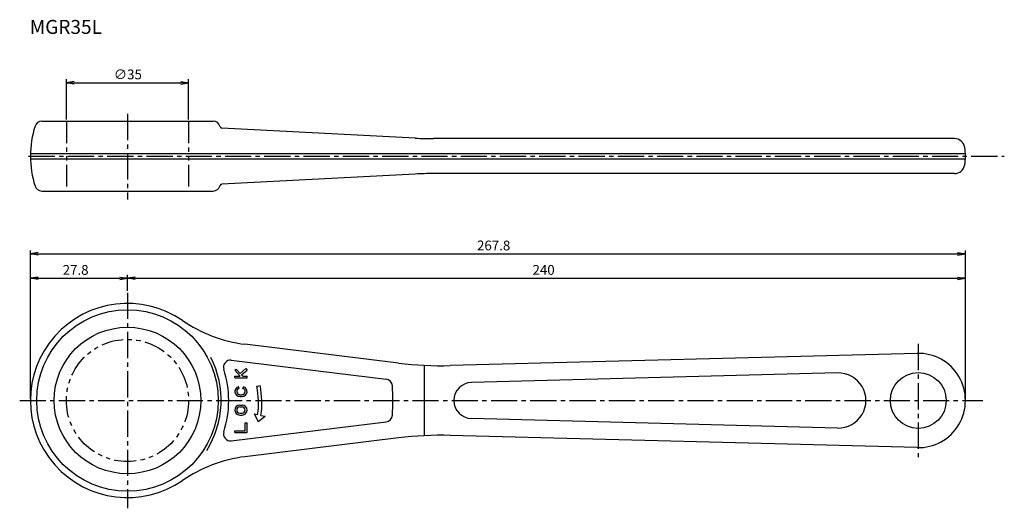
# Model space of a CAD drawing. Extents: x -31 to 251, y -31 to 109.
import ezdxf

# ---------------------------------------------------------------- set-up
doc = ezdxf.new("R2010")
doc.units = 0
doc.header["$LTSCALE"] = 10
doc.linetypes.add('CENTER2', pattern=[1.125, 0.75, -0.125, 0.125, -0.125])
doc.linetypes.add('PHANTOM2', pattern=[1.25, 0.625, -0.125, 0.125, -0.125, 0.125, -0.125])
for name, color, linetype in [('240', 4, 'CONTINUOUS'), ('241', 211, 'CONTINUOUS'), ('245', 2, 'CENTER2'), ('246', 3, 'PHANTOM2'), ('250', 3, 'CONTINUOUS')]:
    doc.layers.add(name, color=color, linetype=linetype)
doc.styles.get("Standard").update_dxf_attribs({"font": 'romans.shx', "bigfont": 'extfont.shx'})
doc.styles.add('YOKO', font='romans.shx', dxfattribs={"bigfont": 'extfont.shx'})

msp = doc.modelspace()

# ---------------------------------------------------------------- linework, layer by layer
at = {"layer": '240', "linetype": 'CONTINUOUS'}
for p, q in [((-24.57, 80), (24.57, 80)), ((82.38, 75.14), (27, 78.04)), ((236.85, 75), (87.62, 75)), ((236.85, 65), (87.62, 65)), ((82.38, 64.86), (27, 61.96)), ((-24.57, 60), (24.57, 60)), ((77.62, 10.7), (33.62, 16.11)), ((226.15, 13.5), (92.43, 9.99)), ((77.62, -10.7), (33.62, -16.11)), ((226.15, -13.5), (92.43, -9.99))]:
    msp.add_line(p, q, dxfattribs=at)
for centre, radius, start, end in [((-24.57, 78), 2, 90, 162.5499), ((24.57, 78), 2, 17.4501, 90), ((0.88, 70), 28.68, 162.5499, 197.4501), ((-0.88, 70), 28.68, 17.0173, 17.4501), ((27.02, 78.54), 0.5, 197.0173, 267), ((87.62, 175), 100, 267, 270), ((236.85, 72), 3, 8.8499, 90), ((224, 70), 16, 351.1501, 8.8499), ((87.62, -35), 100, 90, 93), ((236.85, 68), 3, 270, 351.1501), ((-24.57, 62), 2, 197.4501, 270), ((24.57, 62), 2, 270, 342.5499), ((-0.88, 70), 28.68, 342.5499, 342.9827), ((27.02, 61.46), 0.5, 93, 162.9827), ((0, 0), 27.8, 55.401, 304.599), ((38.5, 55.81), 40, 235.401, 263), ((226.5, 0), 13.5, 268.5, 91.5), ((89.81, 109.96), 100, 263, 271.5), ((89.81, -109.96), 100, 88.5, 97), ((38.5, -55.81), 40, 97, 124.599)]:
    msp.add_arc(centre, radius, start, end, dxfattribs=at)
at = {"layer": '241', "linetype": 'CONTINUOUS'}
for p, q in [((-27.79, 70.75), (240, 70.75)), ((-27.79, 69.25), (239.98, 69.25)), ((29.73, 11.55), (74.13, 6.1)), ((30.75, 8.66), (31.14, 9.02)), ((32.29, 6.98), (30.75, 8.66)), ((32.28, 7.77), (31.14, 9.02)), ((32.28, 7.77), (33.92, 9.12)), ((32.64, 7.38), (34.25, 8.71)), ((33.92, 9.12), (34.25, 8.71)), ((85, 10.08), (85, -10.08)), ((30.75, 6.98), (32.29, 6.98)), ((30.75, 6.46), (30.75, 6.98)), ((30.75, 6.46), (34.25, 6.46)), ((33, 6.98), (32.64, 7.38)), ((33, 6.98), (34.25, 6.98)), ((34.25, 6.46), (34.25, 6.98)), ((203.39, 7.9), (98.52, 5.15)), ((31.95, 3.45), (31.81, 3.96)), ((33.06, 3.45), (33.19, 3.96)), ((37.02, 4.06), (37.96, 4.26)), ((32.18, 1.67), (32.82, 1.67)), ((32.18, 1.15), (32.82, 1.15)), ((32.18, -1.3), (32.82, -1.3)), ((32.18, -1.83), (32.82, -1.83)), ((32.18, -3.63), (32.82, -3.63)), ((32.18, -4.16), (32.82, -4.16)), ((36.26, -3.8), (37.29, -4.04)), ((36.26, -3.8), (37.4, -6.04)), ((37.4, -6.04), (39.41, -4.53)), ((38.23, -4.26), (39.41, -4.53)), ((203.39, -7.9), (98.52, -5.15)), ((29.73, -11.55), (74.13, -6.1)), ((33.73, -8.68), (33.73, -6.35)), ((33.73, -6.35), (34.25, -6.35)), ((34.25, -9.2), (34.25, -6.35)), ((30.75, -8.68), (33.73, -8.68)), ((30.75, -9.2), (30.75, -8.68)), ((30.75, -9.2), (34.25, -9.2))]:
    msp.add_line(p, q, dxfattribs=at)
for centre, radius in [((0, 0), 26), ((0, 0), 21), ((226.5, 0), 8)]:
    msp.add_circle(centre, radius, dxfattribs=at)
for centre, radius, start, end in [((0, 0), 26.83, 327.7597, 27.2186), ((29.49, 9.56), 2, 83, 197.9674), ((0, 0), 29, 342.0326, 17.9674), ((73.89, 4.11), 2, 3.185, 83), ((203.6, 0), 7.9, 268.5, 91.5), ((32.18, 2.58), 1.43, 105, 270), ((32.18, 2.58), 0.904, 105, 270), ((32.82, 2.58), 1.43, 270, 75), ((32.82, 2.58), 0.904, 270, 75), ((14.42, -0.74), 23.1, 351.7802, 12), ((14.42, -0.74), 24.06, 351.5886, 12), ((0, 0), 76, 356.815, 3.185), ((98.65, 0), 5.15, 91.5, 268.5), ((32.18, -2.73), 1.43, 90, 270), ((32.18, -2.73), 0.904, 90, 270), ((32.82, -2.73), 1.43, 270, 90), ((32.82, -2.73), 0.904, 270, 90), ((73.89, -4.11), 2, 277, 356.815), ((29.49, -9.56), 2, 162.0326, 277)]:
    msp.add_arc(centre, radius, start, end, dxfattribs=at)
at = {"layer": '245', "linetype": 'CENTER2'}
for p, q in [((0, 82.09), (0, 57.53)), ((-28.31, 70), (251.14, 70)), ((0, 30.88), (0, -30.88)), ((226.5, 16.2), (226.5, -16.2)), ((240.06, 13.86), (240, 13.86)), ((-30.88, 0), (245, 0))]:
    msp.add_line(p, q, dxfattribs=at)
at = {"layer": '246', "linetype": 'PHANTOM2'}
for p, q in [((-17.5, 80), (-17.5, 60)), ((17.5, 80), (17.5, 60))]:
    msp.add_line(p, q, dxfattribs=at)
msp.add_circle((0, 0), 17.5, dxfattribs=at)
at = {"layer": '250', "linetype": 'CONTINUOUS'}
for p, q in [((-17.5, 80.5), (-17.5, 92)), ((-15.27, 91.37), (-17.5, 91)), ((-15.27, 90.63), (-17.5, 91)), ((-17.5, 91), (-15.27, 91)), ((-15.27, 91), (15.27, 91)), ((15.27, 91.37), (17.5, 91)), ((15.27, 90.63), (17.5, 91)), ((17.5, 91), (15.27, 91)), ((17.5, 80.5), (17.5, 92)), ((-27.8, 0.5), (-27.8, 43)), ((-25.57, 42.37), (-27.8, 42)), ((237.77, 42.37), (240, 42)), ((240, 0.5), (240, 43)), ((-25.57, 41.63), (-27.8, 42)), ((-27.8, 42), (-25.57, 42)), ((-25.57, 42), (237.77, 42)), ((237.77, 41.63), (240, 42)), ((240, 42), (237.77, 42)), ((-27.8, 0.5), (-27.8, 36)), ((-25.57, 35.37), (-27.8, 35)), ((-25.57, 34.63), (-27.8, 35)), ((-27.8, 35), (-25.57, 35)), ((-25.57, 35), (-2.23, 35)), ((-2.23, 35.37), (0, 35)), ((-2.23, 34.63), (0, 35)), ((0, 35), (-2.23, 35)), ((0, 31.38), (0, 36)), ((0, 31.38), (0, 36)), ((2.23, 35.37), (0, 35)), ((2.23, 34.63), (0, 35)), ((0, 35), (2.23, 35)), ((2.23, 35), (237.77, 35)), ((237.77, 35.37), (240, 35)), ((237.77, 34.63), (240, 35)), ((240, 35), (237.77, 35)), ((240, 0.5), (240, 36))]:
    msp.add_line(p, q, dxfattribs=at)

# ---------------------------------------------------------------- texts
at = {"layer": '241', "linetype": 'CONTINUOUS', "style": 'YOKO'}
msp.add_text('MGR35L', height=4, dxfattribs=at).set_placement((-28, 105))
at = {"layer": '250', "linetype": 'CONTINUOUS'}
for s, p in [('∅35', (-3.93, 92)), ('267.8', (100.1, 43)), ('27.8', (-18.57, 36)), ('240', (116, 36))]:
    msp.add_text(s, height=2.8, dxfattribs=at).set_placement(p)

doc.saveas('drawing.dxf')
